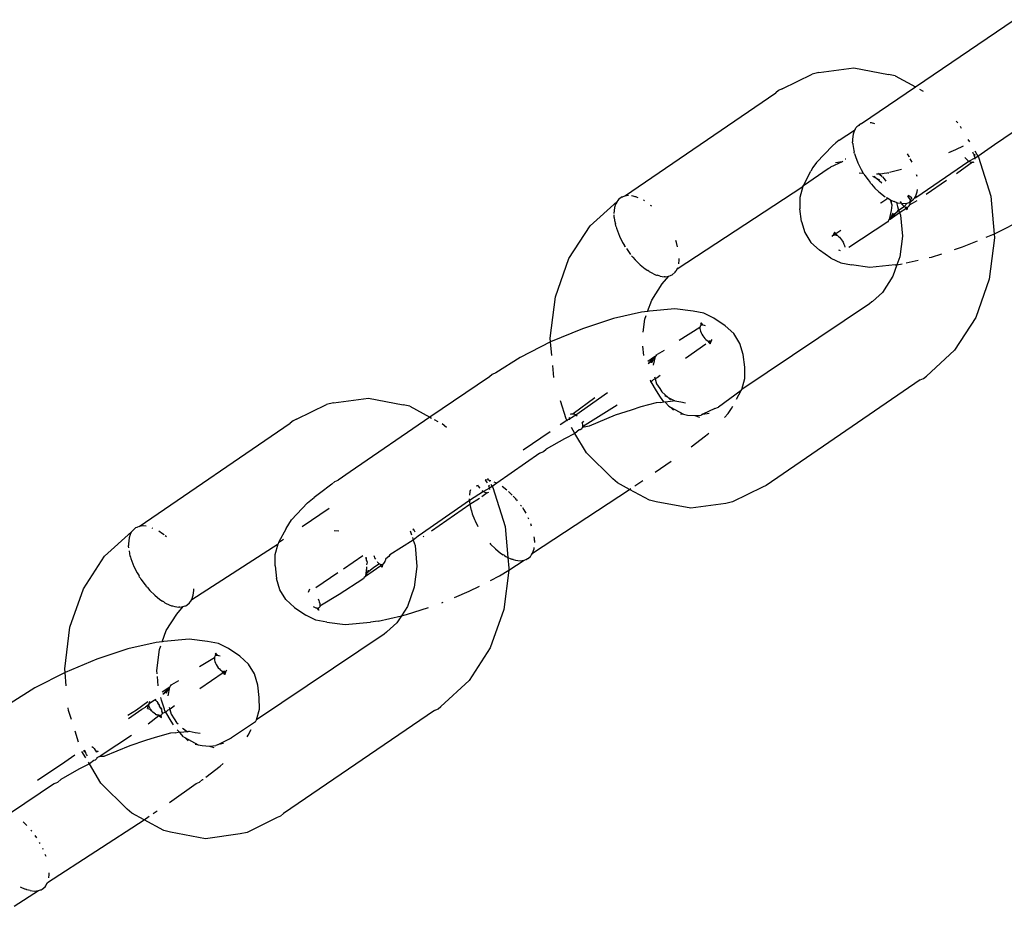
# Model space of a CAD drawing. Extents: x -4.11 to 4.18, y -2.44 to 2.37.
# Drawn here: x 1.55 to 1.61, y -0.74 to -0.69 of the extents above; entities that cross this region are included whole.
import ezdxf

# ---------------------------------------------------------------- set-up
doc = ezdxf.new("R2010")
doc.units = 0
doc.layers.get('0').update_dxf_attribs({"linetype": 'CONTINUOUS'})

msp = doc.modelspace()

# ---------------------------------------------------------------- linework, layer by layer
for p, q in [((1.60196, -0.693152), (1.607286, -0.689528)), ((1.59674, -0.692382), (1.598628, -0.692123)), ((1.598628, -0.692123), (1.600506, -0.692478)), ((1.594752, -0.693263), (1.596375, -0.692465)), ((1.59674, -0.692382), (1.596375, -0.692465)), ((1.600867, -0.692559), (1.600506, -0.692478)), ((1.600867, -0.692559), (1.60196, -0.693152)), ((1.599042, -0.695138), (1.60196, -0.693152)), ((1.586251, -0.699048), (1.594408, -0.693475)), ((1.594563, -0.693343), (1.594408, -0.693475)), ((1.594752, -0.693263), (1.594563, -0.693343)), ((1.602182, -0.693272), (1.602377, -0.693378)), ((1.598785, -0.695313), (1.598742, -0.695368)), ((1.598891, -0.695241), (1.598785, -0.695313)), ((1.59894, -0.695181), (1.598891, -0.695241)), ((1.599042, -0.695138), (1.59894, -0.695181)), ((1.59894, -0.695181), (1.598999, -0.695149)), ((1.598999, -0.695149), (1.599042, -0.695138)), ((1.599589, -0.695101), (1.599508, -0.695092)), ((1.599765, -0.695156), (1.599589, -0.695101)), ((1.604154, -0.695007), (1.604247, -0.6951)), ((1.604363, -0.695279), (1.604427, -0.695388)), ((1.606217, -0.69627), (1.607684, -0.695272)), ((1.597832, -0.69604), (1.598668, -0.695492)), ((1.598592, -0.695716), (1.598558, -0.695977)), ((1.598668, -0.695492), (1.598592, -0.695716)), ((1.598727, -0.695402), (1.598668, -0.695492)), ((1.598727, -0.695402), (1.598742, -0.695368)), ((1.596608, -0.697236), (1.597476, -0.696335)), ((1.597658, -0.696184), (1.597476, -0.696335)), ((1.597832, -0.69604), (1.597658, -0.696184)), ((1.598558, -0.695977), (1.598563, -0.696124)), ((1.59856, -0.696169), (1.598563, -0.696124)), ((1.598566, -0.696205), (1.59856, -0.696169)), ((1.598566, -0.696205), (1.598568, -0.69627)), ((1.598568, -0.69627), (1.598621, -0.696588)), ((1.604526, -0.69635), (1.604113, -0.69656)), ((1.604786, -0.695991), (1.604868, -0.696129)), ((1.605318, -0.696887), (1.606217, -0.69627)), ((1.598621, -0.696588), (1.598642, -0.696662)), ((1.598648, -0.696697), (1.598642, -0.696662)), ((1.598668, -0.696754), (1.598648, -0.696697)), ((1.598668, -0.696754), (1.598716, -0.696922)), ((1.598716, -0.696922), (1.59885, -0.697264)), ((1.601622, -0.696922), (1.601524, -0.696761)), ((1.601636, -0.69695), (1.601622, -0.696922)), ((1.604113, -0.69656), (1.603741, -0.696714)), ((1.605063, -0.696709), (1.605046, -0.69668)), ((1.605092, -0.696763), (1.605063, -0.696709)), ((1.605107, -0.696795), (1.605092, -0.696763)), ((1.605118, -0.696819), (1.605107, -0.696795)), ((1.605107, -0.696795), (1.605174, -0.696823)), ((1.605131, -0.696851), (1.605118, -0.696819)), ((1.605174, -0.696823), (1.605131, -0.696851)), ((1.60515, -0.696904), (1.605131, -0.696851)), ((1.605171, -0.696984), (1.60515, -0.696904)), ((1.605153, -0.696608), (1.605318, -0.696887)), ((1.605171, -0.696984), (1.605318, -0.696887)), ((1.605318, -0.696887), (1.605352, -0.696944)), ((1.596608, -0.697236), (1.596417, -0.697509)), ((1.597997, -0.697195), (1.597368, -0.697481)), ((1.597997, -0.697195), (1.59764, -0.697258)), ((1.597997, -0.697195), (1.598041, -0.697161)), ((1.598165, -0.697037), (1.598196, -0.697043)), ((1.59885, -0.697264), (1.599021, -0.697607)), ((1.601776, -0.697228), (1.601678, -0.697034)), ((1.601971, -0.699124), (1.604845, -0.697165)), ((1.605039, -0.697227), (1.604168, -0.697853)), ((1.604621, -0.696966), (1.604669, -0.697022)), ((1.604669, -0.697022), (1.604721, -0.697074)), ((1.604721, -0.697074), (1.604782, -0.697124)), ((1.604782, -0.697124), (1.604845, -0.697165)), ((1.604845, -0.697165), (1.605171, -0.696984)), ((1.604845, -0.697165), (1.604911, -0.697198)), ((1.604911, -0.697198), (1.604975, -0.697219)), ((1.604975, -0.697219), (1.605039, -0.697227)), ((1.605039, -0.697227), (1.605087, -0.697221)), ((1.605087, -0.697221), (1.60513, -0.697199)), ((1.60518, -0.697055), (1.605171, -0.696984)), ((1.605352, -0.696944), (1.606017, -0.699051)), ((1.595906, -0.698476), (1.597235, -0.697556)), ((1.595906, -0.698476), (1.596315, -0.697709)), ((1.596417, -0.697509), (1.596315, -0.697709)), ((1.597235, -0.697556), (1.597309, -0.697521)), ((1.597309, -0.697521), (1.597368, -0.697481)), ((1.599153, -0.697831), (1.59891, -0.697812)), ((1.599021, -0.697607), (1.599122, -0.697774)), ((1.599153, -0.697831), (1.599122, -0.697774)), ((1.599174, -0.69786), (1.599153, -0.697831)), ((1.599174, -0.69786), (1.599223, -0.697941)), ((1.599223, -0.697941), (1.599393, -0.698181)), ((1.599853, -0.698098), (1.599662, -0.698002)), ((1.599853, -0.698098), (1.599724, -0.697979)), ((1.600008, -0.697859), (1.599856, -0.697873)), ((1.599956, -0.697807), (1.600008, -0.697859)), ((1.600008, -0.697859), (1.600152, -0.698001)), ((1.60009, -0.697874), (1.600008, -0.697859)), ((1.600263, -0.697835), (1.60009, -0.697874)), ((1.600405, -0.697822), (1.600263, -0.697835)), ((1.600444, -0.697794), (1.600405, -0.697822)), ((1.600509, -0.697812), (1.600483, -0.697816)), ((1.60121, -0.697621), (1.600554, -0.697769)), ((1.602021, -0.697941), (1.602013, -0.69791)), ((1.602013, -0.69791), (1.602027, -0.697974)), ((1.602027, -0.697974), (1.602021, -0.697941)), ((1.589096, -0.702984), (1.595875, -0.698534)), ((1.595875, -0.698534), (1.595713, -0.699123)), ((1.595875, -0.698534), (1.595906, -0.698476)), ((1.599393, -0.698181), (1.59951, -0.698326)), ((1.599535, -0.69836), (1.59951, -0.698326)), ((1.599535, -0.69836), (1.599576, -0.698409)), ((1.599576, -0.698409), (1.599769, -0.69862)), ((1.600141, -0.698362), (1.599853, -0.698098)), ((1.600032, -0.698188), (1.599853, -0.698098)), ((1.600171, -0.69802), (1.600272, -0.69812)), ((1.600272, -0.69812), (1.600348, -0.698248)), ((1.603636, -0.698215), (1.602529, -0.698969)), ((1.586251, -0.699048), (1.586156, -0.699088)), ((1.586469, -0.699021), (1.586251, -0.699048)), ((1.586711, -0.699048), (1.58663, -0.699039)), ((1.586819, -0.699082), (1.586711, -0.699048)), ((1.599769, -0.69862), (1.59997, -0.698813)), ((1.59997, -0.698813), (1.600314, -0.699086)), ((1.601567, -0.699071), (1.601533, -0.69903)), ((1.601753, -0.699152), (1.601561, -0.69901)), ((1.601974, -0.699036), (1.601911, -0.699133)), ((1.601971, -0.699124), (1.601974, -0.699036)), ((1.601974, -0.699036), (1.60205, -0.698813)), ((1.60205, -0.698813), (1.602067, -0.698687)), ((1.606017, -0.699051), (1.606197, -0.701103)), ((1.58439, -0.700655), (1.585844, -0.699344)), ((1.585767, -0.699492), (1.585714, -0.699663)), ((1.585796, -0.699472), (1.585767, -0.699492)), ((1.585844, -0.699344), (1.585796, -0.699472)), ((1.585864, -0.699315), (1.585844, -0.699344)), ((1.585942, -0.699222), (1.585864, -0.699315)), ((1.586062, -0.699128), (1.585942, -0.699222)), ((1.586121, -0.699096), (1.586062, -0.699128)), ((1.586121, -0.699096), (1.586156, -0.699088)), ((1.586883, -0.699096), (1.586819, -0.699082)), ((1.586883, -0.699096), (1.586971, -0.699128)), ((1.587322, -0.699312), (1.587273, -0.699279)), ((1.587721, -0.699603), (1.587656, -0.699551)), ((1.595713, -0.699123), (1.595719, -0.699736)), ((1.600069, -0.699436), (1.600093, -0.699419)), ((1.600093, -0.699419), (1.60046, -0.699171)), ((1.60043, -0.699161), (1.600383, -0.699126)), ((1.60046, -0.699171), (1.60043, -0.699161)), ((1.60046, -0.699171), (1.600602, -0.699255)), ((1.600602, -0.699255), (1.600659, -0.699288)), ((1.600658, -0.699436), (1.600602, -0.699255)), ((1.600658, -0.699436), (1.600659, -0.699288)), ((1.60069, -0.699537), (1.600658, -0.699436)), ((1.600658, -0.699837), (1.60069, -0.699537)), ((1.600659, -0.699288), (1.600806, -0.699343)), ((1.600882, -0.69938), (1.600806, -0.699343)), ((1.600923, -0.699388), (1.600882, -0.69938)), ((1.600923, -0.699388), (1.60099, -0.699413)), ((1.600923, -0.699388), (1.600994, -0.699609)), ((1.60099, -0.699413), (1.601175, -0.699426)), ((1.601123, -0.699342), (1.601175, -0.699426)), ((1.601175, -0.699426), (1.601204, -0.699466)), ((1.601204, -0.699466), (1.601234, -0.699446)), ((1.601204, -0.699466), (1.60123, -0.699501)), ((1.60123, -0.699501), (1.601287, -0.699564)), ((1.601234, -0.699446), (1.601296, -0.699455)), ((1.601287, -0.699564), (1.601346, -0.699612)), ((1.601296, -0.699455), (1.601514, -0.699428)), ((1.601346, -0.699612), (1.601514, -0.699428)), ((1.601514, -0.699428), (1.601608, -0.699388)), ((1.601564, -0.699626), (1.601609, -0.699583)), ((1.601601, -0.699123), (1.601567, -0.699071)), ((1.601609, -0.699583), (1.601586, -0.699611)), ((1.601628, -0.699178), (1.601601, -0.699123)), ((1.601643, -0.69938), (1.601608, -0.699388)), ((1.601608, -0.699388), (1.601673, -0.699391)), ((1.601609, -0.699583), (1.601644, -0.699524)), ((1.601649, -0.699231), (1.601628, -0.699178)), ((1.601671, -0.699361), (1.601643, -0.69938)), ((1.602029, -0.699309), (1.601644, -0.699524)), ((1.601644, -0.699524), (1.601664, -0.699461)), ((1.601673, -0.699258), (1.601649, -0.699231)), ((1.601664, -0.699461), (1.601673, -0.699391)), ((1.601673, -0.699258), (1.601668, -0.699312)), ((1.601668, -0.699312), (1.601703, -0.699347)), ((1.601671, -0.699361), (1.601668, -0.699312)), ((1.601703, -0.699347), (1.601671, -0.699361)), ((1.601673, -0.699391), (1.601671, -0.699361)), ((1.601753, -0.699152), (1.601673, -0.699258)), ((1.601673, -0.699391), (1.601703, -0.699347)), ((1.601703, -0.699347), (1.601857, -0.699216)), ((1.601857, -0.699216), (1.601901, -0.699161)), ((1.601901, -0.699161), (1.601971, -0.699124)), ((1.601911, -0.699133), (1.601901, -0.699161)), ((1.585714, -0.699663), (1.585679, -0.699995)), ((1.585682, -0.700116), (1.585685, -0.700071)), ((1.585697, -0.700205), (1.585682, -0.700116)), ((1.595801, -0.700419), (1.595719, -0.699736)), ((1.600557, -0.700312), (1.600658, -0.699837)), ((1.600584, -0.700293), (1.600962, -0.6999)), ((1.600584, -0.700293), (1.6011, -0.699941)), ((1.600584, -0.700293), (1.600687, -0.70011)), ((1.600687, -0.70011), (1.600962, -0.6999)), ((1.600687, -0.70011), (1.600747, -0.699954)), ((1.600962, -0.6999), (1.601043, -0.699816)), ((1.600994, -0.699609), (1.601043, -0.699816)), ((1.601043, -0.699816), (1.601346, -0.699612)), ((1.601043, -0.699816), (1.6011, -0.699941)), ((1.6011, -0.699941), (1.601428, -0.699718)), ((1.6011, -0.699941), (1.601146, -0.700085)), ((1.601146, -0.700085), (1.601247, -0.70121)), ((1.601346, -0.699612), (1.601415, -0.699646)), ((1.601415, -0.699646), (1.601471, -0.699655)), ((1.601428, -0.699718), (1.601415, -0.699646)), ((1.601428, -0.699718), (1.601471, -0.699655)), ((1.601504, -0.699801), (1.601428, -0.699718)), ((1.601471, -0.699655), (1.601512, -0.69965)), ((1.601504, -0.699801), (1.601538, -0.699637)), ((1.601512, -0.69965), (1.601564, -0.699626)), ((1.601538, -0.699637), (1.601564, -0.699626)), ((1.583247, -0.702421), (1.58439, -0.700655)), ((1.585697, -0.700205), (1.585711, -0.700373)), ((1.585711, -0.700373), (1.585756, -0.700556)), ((1.58577, -0.700645), (1.585756, -0.700556)), ((1.585791, -0.700702), (1.58577, -0.700645)), ((1.595801, -0.700419), (1.595976, -0.701022)), ((1.598351, -0.701813), (1.600455, -0.700427)), ((1.600455, -0.700427), (1.600495, -0.700426)), ((1.600495, -0.700426), (1.60052, -0.700336)), ((1.60052, -0.700336), (1.600557, -0.700312)), ((1.600557, -0.700312), (1.600584, -0.700293)), ((1.607838, -0.700272), (1.606197, -0.701103)), ((1.585791, -0.700702), (1.585811, -0.700784)), ((1.585811, -0.700784), (1.585972, -0.701212)), ((1.595976, -0.701022), (1.596306, -0.701553)), ((1.597467, -0.701229), (1.597503, -0.701183)), ((1.597578, -0.700995), (1.597503, -0.701183)), ((1.597503, -0.701183), (1.597548, -0.701153)), ((1.597578, -0.700995), (1.597548, -0.701153)), ((1.597548, -0.701153), (1.597581, -0.701143)), ((1.597658, -0.701077), (1.597578, -0.700995)), ((1.597578, -0.700995), (1.597602, -0.701141)), ((1.597578, -0.700995), (1.597619, -0.701141)), ((1.597578, -0.700995), (1.597744, -0.701182)), ((1.597581, -0.701143), (1.597641, -0.701143)), ((1.597641, -0.701143), (1.597658, -0.701077)), ((1.597641, -0.701143), (1.597679, -0.701153)), ((1.597658, -0.701077), (1.597928, -0.700893)), ((1.597679, -0.701153), (1.597744, -0.701182)), ((1.597744, -0.701182), (1.597809, -0.701228)), ((1.606197, -0.701103), (1.605752, -0.701288)), ((1.606197, -0.701103), (1.606219, -0.701299)), ((1.585972, -0.701212), (1.586143, -0.701554)), ((1.586143, -0.701554), (1.586244, -0.701722)), ((1.586275, -0.701778), (1.586244, -0.701722)), ((1.589049, -0.701554), (1.58901, -0.701455)), ((1.589116, -0.701793), (1.589049, -0.701554)), ((1.596306, -0.701553), (1.596768, -0.701977)), ((1.597809, -0.701228), (1.597862, -0.701277)), ((1.597862, -0.701277), (1.597913, -0.701334)), ((1.597913, -0.701334), (1.597966, -0.701404)), ((1.597966, -0.701404), (1.598013, -0.701479)), ((1.598013, -0.701479), (1.598046, -0.701537)), ((1.598046, -0.701537), (1.598074, -0.701597)), ((1.598074, -0.701597), (1.598093, -0.701643)), ((1.598093, -0.701643), (1.598121, -0.701726)), ((1.598121, -0.701726), (1.598137, -0.701803)), ((1.601247, -0.70121), (1.601109, -0.702329)), ((1.605282, -0.701483), (1.60448, -0.701816)), ((1.606219, -0.701299), (1.605943, -0.703535)), ((1.5863, -0.701814), (1.586275, -0.701778)), ((1.586346, -0.701888), (1.586575, -0.702206)), ((1.597384, -0.702395), (1.596768, -0.701977)), ((1.597875, -0.701988), (1.597819, -0.701962)), ((1.597907, -0.701998), (1.597875, -0.701988)), ((1.603358, -0.702183), (1.602805, -0.702364)), ((1.60448, -0.701816), (1.604039, -0.70196)), ((1.582513, -0.704492), (1.583247, -0.702421)), ((1.586657, -0.702307), (1.586631, -0.702271)), ((1.586701, -0.702352), (1.586657, -0.702307)), ((1.586701, -0.702352), (1.586826, -0.702499)), ((1.586826, -0.702499), (1.587092, -0.70276)), ((1.587092, -0.70276), (1.587367, -0.702984)), ((1.589178, -0.702715), (1.589206, -0.702499)), ((1.589206, -0.702499), (1.589203, -0.702418)), ((1.597384, -0.702395), (1.597918, -0.702663)), ((1.597918, -0.702663), (1.598506, -0.70277)), ((1.599499, -0.702897), (1.598506, -0.70277)), ((1.600867, -0.70277), (1.599499, -0.702897)), ((1.600957, -0.702757), (1.600742, -0.703365)), ((1.600867, -0.70277), (1.600957, -0.702757)), ((1.601109, -0.702329), (1.600957, -0.702757)), ((1.600957, -0.702757), (1.601235, -0.702716)), ((1.602106, -0.702522), (1.601448, -0.702671)), ((1.602805, -0.702364), (1.602697, -0.702388)), ((1.587367, -0.702984), (1.587506, -0.703073)), ((1.587552, -0.703108), (1.587506, -0.703073)), ((1.587582, -0.703123), (1.587552, -0.703108)), ((1.587582, -0.703123), (1.587644, -0.703163)), ((1.587644, -0.703163), (1.587916, -0.703295)), ((1.587916, -0.703295), (1.587968, -0.703311)), ((1.587968, -0.703311), (1.588004, -0.703327)), ((1.588765, -0.703327), (1.588825, -0.703295)), ((1.588825, -0.703295), (1.588979, -0.703163)), ((1.588979, -0.703163), (1.589023, -0.703108)), ((1.589047, -0.703059), (1.589023, -0.703108)), ((1.589047, -0.703059), (1.589096, -0.702984)), ((1.589096, -0.702984), (1.589122, -0.702908)), ((1.587714, -0.704662), (1.588286, -0.703779)), ((1.588176, -0.703375), (1.588004, -0.703327)), ((1.588176, -0.703375), (1.588395, -0.703402)), ((1.588286, -0.703779), (1.588636, -0.703375)), ((1.588441, -0.703402), (1.588395, -0.703402)), ((1.588441, -0.703402), (1.588636, -0.703375)), ((1.588636, -0.703375), (1.588733, -0.703334)), ((1.588733, -0.703334), (1.588765, -0.703327)), ((1.600742, -0.703365), (1.60017, -0.704249)), ((1.605943, -0.703535), (1.605208, -0.705607)), ((1.60017, -0.704249), (1.599631, -0.704733)), ((1.582237, -0.706728), (1.582513, -0.704492)), ((1.587495, -0.705279), (1.587714, -0.704662)), ((1.599476, -0.704864), (1.59258, -0.709493)), ((1.599603, -0.704752), (1.599476, -0.704864)), ((1.599631, -0.704733), (1.599603, -0.704752)), ((1.587171, -0.705319), (1.585651, -0.705664)), ((1.587495, -0.705279), (1.587171, -0.705319)), ((1.587589, -0.705257), (1.587495, -0.705279)), ((1.588956, -0.70513), (1.587589, -0.705257)), ((1.589949, -0.705257), (1.588956, -0.70513)), ((1.590537, -0.705364), (1.589949, -0.705257)), ((1.591071, -0.705633), (1.590537, -0.705364)), ((1.585651, -0.705664), (1.583975, -0.706211)), ((1.58726, -0.706394), (1.587346, -0.705699)), ((1.587346, -0.705699), (1.587416, -0.705501)), ((1.590373, -0.705898), (1.590364, -0.706039)), ((1.590373, -0.705898), (1.590497, -0.706014)), ((1.590455, -0.706011), (1.590373, -0.705898)), ((1.590373, -0.705898), (1.590471, -0.706011)), ((1.591688, -0.70605), (1.591071, -0.705633)), ((1.605208, -0.705607), (1.604065, -0.707373)), ((1.583975, -0.706211), (1.582258, -0.706925)), ((1.590315, -0.706147), (1.589189, -0.706839)), ((1.590324, -0.7061), (1.590315, -0.706147)), ((1.590315, -0.706147), (1.590316, -0.706202)), ((1.590316, -0.706202), (1.590326, -0.70627)), ((1.59034, -0.706065), (1.590324, -0.7061)), ((1.590326, -0.70627), (1.590347, -0.706343)), ((1.590364, -0.706039), (1.59034, -0.706065)), ((1.590347, -0.706343), (1.590382, -0.706431)), ((1.590412, -0.706016), (1.590364, -0.706039)), ((1.590382, -0.706431), (1.59042, -0.706509)), ((1.59042, -0.706509), (1.59047, -0.706593)), ((1.590497, -0.706014), (1.590471, -0.706011)), ((1.590558, -0.70603), (1.590497, -0.706014)), ((1.590626, -0.70606), (1.590558, -0.70603)), ((1.59215, -0.706474), (1.591688, -0.70605)), ((1.592479, -0.707006), (1.59215, -0.706474)), ((1.582258, -0.706925), (1.580617, -0.707756)), ((1.582258, -0.706925), (1.582237, -0.706728)), ((1.58232, -0.707659), (1.582258, -0.706925)), ((1.59047, -0.706593), (1.590526, -0.706673)), ((1.590526, -0.706673), (1.590585, -0.706741)), ((1.590585, -0.706741), (1.590646, -0.706799)), ((1.590646, -0.706799), (1.590711, -0.706845)), ((1.590711, -0.706845), (1.590775, -0.706875)), ((1.590877, -0.707032), (1.590711, -0.706845)), ((1.590775, -0.706875), (1.590814, -0.706884)), ((1.590797, -0.706951), (1.590775, -0.706875)), ((1.590814, -0.706884), (1.590797, -0.706951)), ((1.590877, -0.707032), (1.590797, -0.706951)), ((1.590873, -0.706884), (1.590814, -0.706884)), ((1.590877, -0.707032), (1.590836, -0.706886)), ((1.590877, -0.707032), (1.590853, -0.706886)), ((1.590873, -0.706884), (1.590906, -0.706875)), ((1.590877, -0.707032), (1.590952, -0.706845)), ((1.590906, -0.706875), (1.590877, -0.707032)), ((1.590906, -0.706875), (1.590952, -0.706845)), ((1.590952, -0.706845), (1.590988, -0.706799)), ((1.592654, -0.707608), (1.592479, -0.707006)), ((1.587283, -0.707649), (1.587238, -0.707151)), ((1.588384, -0.707387), (1.588001, -0.707601)), ((1.590646, -0.707054), (1.589533, -0.707811)), ((1.604065, -0.707373), (1.602548, -0.708767)), ((1.580617, -0.707756), (1.579293, -0.7086)), ((1.587873, -0.707735), (1.587502, -0.707988)), ((1.587529, -0.708097), (1.587873, -0.707735)), ((1.587529, -0.708097), (1.587768, -0.707917)), ((1.587768, -0.707917), (1.587708, -0.708074)), ((1.587873, -0.707735), (1.587768, -0.707917)), ((1.587898, -0.707718), (1.587801, -0.708187)), ((1.587898, -0.707718), (1.587873, -0.707735)), ((1.58795, -0.707682), (1.587898, -0.707718)), ((1.587929, -0.707717), (1.587898, -0.707718)), ((1.58795, -0.707682), (1.587929, -0.707717)), ((1.58796, -0.707601), (1.58795, -0.707682)), ((1.58795, -0.707682), (1.588001, -0.707601)), ((1.592737, -0.708291), (1.592654, -0.707608)), ((1.579293, -0.7086), (1.579104, -0.70868)), ((1.582426, -0.70884), (1.582369, -0.708201)), ((1.592743, -0.708904), (1.592737, -0.708291)), ((1.578949, -0.708812), (1.575727, -0.710978)), ((1.579104, -0.70868), (1.578949, -0.708812)), ((1.587685, -0.70907), (1.587635, -0.709104)), ((1.587685, -0.70907), (1.587642, -0.708996)), ((1.587798, -0.708963), (1.587685, -0.70907)), ((1.587977, -0.70956), (1.587685, -0.70907)), ((1.5879, -0.708923), (1.587798, -0.708963)), ((1.587865, -0.708809), (1.5879, -0.708923)), ((1.588001, -0.708855), (1.5879, -0.708923)), ((1.5879, -0.708923), (1.58798, -0.709179)), ((1.588169, -0.70874), (1.588001, -0.708855)), ((1.59258, -0.709493), (1.592743, -0.708904)), ((1.602205, -0.708979), (1.593892, -0.714684)), ((1.602205, -0.708979), (1.602393, -0.708899)), ((1.602393, -0.708899), (1.602548, -0.708767)), ((1.583614, -0.710865), (1.585333, -0.709646)), ((1.588184, -0.709908), (1.587977, -0.70956)), ((1.58798, -0.709179), (1.588151, -0.709442)), ((1.588151, -0.709442), (1.58827, -0.709624)), ((1.58827, -0.709624), (1.588603, -0.70993)), ((1.592549, -0.709552), (1.591318, -0.710438)), ((1.5923, -0.710019), (1.592549, -0.709552)), ((1.592549, -0.709552), (1.59258, -0.709493)), ((1.570528, -0.710219), (1.570164, -0.710302)), ((1.570528, -0.710219), (1.572416, -0.709961)), ((1.572416, -0.709961), (1.574294, -0.710315)), ((1.583103, -0.711084), (1.582794, -0.710103)), ((1.584639, -0.709935), (1.583472, -0.710807)), ((1.587947, -0.710215), (1.58712, -0.710435)), ((1.588192, -0.710192), (1.587947, -0.710215)), ((1.588365, -0.710153), (1.588184, -0.709908)), ((1.588192, -0.710192), (1.588365, -0.710153)), ((1.588447, -0.710169), (1.588365, -0.710153)), ((1.588603, -0.70993), (1.588424, -0.70984)), ((1.588873, -0.710129), (1.588447, -0.710169)), ((1.588648, -0.710401), (1.588447, -0.710169)), ((1.588603, -0.70993), (1.588732, -0.710048)), ((1.588603, -0.70993), (1.588958, -0.710108)), ((1.588958, -0.710108), (1.588873, -0.710129)), ((1.588958, -0.710108), (1.589281, -0.710167)), ((1.589281, -0.710167), (1.589546, -0.710215)), ((1.56854, -0.711101), (1.570164, -0.710302)), ((1.574656, -0.710397), (1.574294, -0.710315)), ((1.574656, -0.710397), (1.575727, -0.710978)), ((1.583981, -0.711481), (1.585845, -0.710322)), ((1.586601, -0.710605), (1.585748, -0.710884)), ((1.58712, -0.710435), (1.586601, -0.710605)), ((1.588648, -0.710401), (1.588724, -0.710443)), ((1.588724, -0.710443), (1.588898, -0.710615)), ((1.588724, -0.710443), (1.589438, -0.71083)), ((1.59113, -0.710518), (1.590478, -0.710829)), ((1.59113, -0.710518), (1.591318, -0.710438)), ((1.591848, -0.710792), (1.59202, -0.710514)), ((1.59202, -0.710514), (1.59209, -0.710401)), ((1.568351, -0.711181), (1.568197, -0.711312)), ((1.56854, -0.711101), (1.568351, -0.711181)), ((1.575727, -0.710978), (1.571433, -0.713941)), ((1.575727, -0.710978), (1.57583, -0.711034)), ((1.575971, -0.71111), (1.576166, -0.711216)), ((1.582777, -0.711386), (1.583137, -0.711141)), ((1.583137, -0.711141), (1.583103, -0.711084)), ((1.583137, -0.711141), (1.583288, -0.711062)), ((1.583166, -0.711189), (1.583137, -0.711141)), ((1.583288, -0.711062), (1.583278, -0.711005)), ((1.58328, -0.711131), (1.583288, -0.711062)), ((1.583288, -0.711062), (1.583614, -0.710865)), ((1.583305, -0.711118), (1.583288, -0.711062)), ((1.583324, -0.71083), (1.583362, -0.710809)), ((1.583362, -0.710809), (1.583413, -0.7108)), ((1.583413, -0.7108), (1.583472, -0.710807)), ((1.583472, -0.710807), (1.583541, -0.710828)), ((1.583541, -0.710828), (1.583614, -0.710865)), ((1.583614, -0.710865), (1.583685, -0.710913)), ((1.583949, -0.711265), (1.583966, -0.711319)), ((1.583966, -0.711319), (1.584042, -0.711206)), ((1.585748, -0.710884), (1.584342, -0.711468)), ((1.589272, -0.71081), (1.589438, -0.71083)), ((1.589438, -0.71083), (1.58965, -0.710877)), ((1.58965, -0.710877), (1.590046, -0.710905)), ((1.590046, -0.710905), (1.590386, -0.710873)), ((1.590046, -0.710905), (1.59029, -0.710991)), ((1.590478, -0.710829), (1.590386, -0.710873)), ((1.590478, -0.710829), (1.590815, -0.71077)), ((1.591643, -0.711004), (1.591848, -0.710792)), ((1.560039, -0.716886), (1.568197, -0.711312)), ((1.576629, -0.711545), (1.576404, -0.711353)), ((1.580767, -0.712754), (1.582238, -0.711757)), ((1.583565, -0.711861), (1.583376, -0.711543)), ((1.583806, -0.711677), (1.583565, -0.711861)), ((1.583844, -0.711672), (1.583806, -0.711677)), ((1.583879, -0.71166), (1.583844, -0.711672)), ((1.583919, -0.71163), (1.583879, -0.71166)), ((1.58395, -0.711588), (1.583919, -0.71163)), ((1.58397, -0.711539), (1.58395, -0.711588)), ((1.583966, -0.711319), (1.583981, -0.711403)), ((1.584342, -0.711468), (1.58397, -0.711539)), ((1.583981, -0.711481), (1.58397, -0.711539)), ((1.583981, -0.711403), (1.583981, -0.711481)), ((1.582998, -0.712148), (1.582022, -0.712715)), ((1.583565, -0.711861), (1.582998, -0.712148)), ((1.584187, -0.712906), (1.583565, -0.711861)), ((1.589845, -0.712591), (1.590623, -0.711987)), ((1.590623, -0.711987), (1.590797, -0.711843)), ((1.581678, -0.712926), (1.581867, -0.712846)), ((1.581867, -0.712846), (1.582022, -0.712715)), ((1.581678, -0.712926), (1.579348, -0.714555)), ((1.585615, -0.71432), (1.584187, -0.712906)), ((1.587895, -0.713949), (1.588769, -0.713354)), ((1.571433, -0.713941), (1.570792, -0.714385)), ((1.570448, -0.714597), (1.570603, -0.714465)), ((1.570603, -0.714465), (1.570792, -0.714385)), ((1.57891, -0.714393), (1.578723, -0.714367)), ((1.5788, -0.714462), (1.578742, -0.714384)), ((1.578847, -0.71454), (1.5788, -0.714462)), ((1.578845, -0.714284), (1.57891, -0.714393)), ((1.578964, -0.7144), (1.57891, -0.714393)), ((1.578964, -0.7144), (1.578954, -0.714467)), ((1.579021, -0.714421), (1.578964, -0.7144)), ((1.585865, -0.714534), (1.585615, -0.71432)), ((1.586797, -0.714696), (1.587231, -0.714401)), ((1.570448, -0.714597), (1.569771, -0.71511)), ((1.577904, -0.715), (1.577878, -0.715199)), ((1.578633, -0.715002), (1.577878, -0.715489)), ((1.577937, -0.714902), (1.577904, -0.715)), ((1.578243, -0.714694), (1.578326, -0.714673)), ((1.578313, -0.714646), (1.578326, -0.714673)), ((1.578326, -0.714673), (1.578347, -0.714713)), ((1.578347, -0.714713), (1.578409, -0.714804)), ((1.578409, -0.714804), (1.578427, -0.714825)), ((1.578543, -0.714939), (1.578571, -0.714961)), ((1.578571, -0.714961), (1.578633, -0.715002)), ((1.578959, -0.714821), (1.578633, -0.715002)), ((1.578633, -0.715002), (1.5787, -0.715035)), ((1.578963, -0.714661), (1.57892, -0.714689)), ((1.578938, -0.714742), (1.57892, -0.714689)), ((1.578959, -0.714821), (1.578938, -0.714742)), ((1.579107, -0.714724), (1.578959, -0.714821)), ((1.578968, -0.714893), (1.578959, -0.714821)), ((1.579035, -0.714604), (1.579107, -0.714724)), ((1.579348, -0.714555), (1.579107, -0.714724)), ((1.579107, -0.714724), (1.579141, -0.714781)), ((1.579141, -0.714781), (1.579806, -0.716889)), ((1.579296, -0.714525), (1.579202, -0.71449)), ((1.579348, -0.714555), (1.579296, -0.714525)), ((1.579899, -0.714932), (1.57964, -0.714727)), ((1.580185, -0.715192), (1.579984, -0.715)), ((1.581286, -0.71832), (1.586517, -0.714887)), ((1.586517, -0.714887), (1.585865, -0.714534)), ((1.586517, -0.714887), (1.58658, -0.714844)), ((1.587588, -0.715468), (1.586517, -0.714887)), ((1.593704, -0.714764), (1.59208, -0.715563)), ((1.593892, -0.714684), (1.593704, -0.714764)), ((1.569139, -0.715618), (1.569495, -0.715324)), ((1.569771, -0.71511), (1.569495, -0.715324)), ((1.577878, -0.715489), (1.5751, -0.717403)), ((1.577872, -0.715453), (1.577875, -0.715393)), ((1.577878, -0.715489), (1.577872, -0.715453)), ((1.577878, -0.715489), (1.57788, -0.715554)), ((1.578426, -0.715372), (1.577903, -0.715694)), ((1.578828, -0.715065), (1.57855, -0.715287)), ((1.5787, -0.715035), (1.578763, -0.715056)), ((1.578763, -0.715056), (1.578828, -0.715065)), ((1.578828, -0.715065), (1.578876, -0.715058)), ((1.578876, -0.715058), (1.578918, -0.715037)), ((1.580378, -0.715404), (1.580239, -0.715251)), ((1.58042, -0.715453), (1.580378, -0.715404)), ((1.58042, -0.715453), (1.580458, -0.715503)), ((1.58795, -0.71555), (1.587588, -0.715468)), ((1.569139, -0.715618), (1.568271, -0.71652)), ((1.568839, -0.716896), (1.570294, -0.715906)), ((1.577903, -0.715694), (1.575818, -0.717147)), ((1.57788, -0.715554), (1.577903, -0.715694)), ((1.577903, -0.715694), (1.577933, -0.715871)), ((1.577933, -0.715871), (1.577954, -0.715946)), ((1.577954, -0.715946), (1.57796, -0.715981)), ((1.57796, -0.715981), (1.57798, -0.716038)), ((1.57798, -0.716038), (1.578028, -0.716206)), ((1.580678, -0.715797), (1.580636, -0.715737)), ((1.580731, -0.715871), (1.580802, -0.715981)), ((1.580802, -0.715981), (1.580911, -0.716169)), ((1.589828, -0.715904), (1.58795, -0.71555)), ((1.591716, -0.715646), (1.589828, -0.715904)), ((1.59208, -0.715563), (1.591716, -0.715646)), ((1.567978, -0.716992), (1.568271, -0.71652)), ((1.578028, -0.716206), (1.578147, -0.716514)), ((1.578147, -0.716514), (1.578162, -0.716548)), ((1.578162, -0.716548), (1.578178, -0.716583)), ((1.578178, -0.716583), (1.578333, -0.716891)), ((1.581074, -0.716489), (1.581044, -0.716428)), ((1.559731, -0.71706), (1.559652, -0.717152)), ((1.55985, -0.716966), (1.559731, -0.71706)), ((1.55991, -0.716934), (1.55985, -0.716966)), ((1.559945, -0.716926), (1.55991, -0.716934)), ((1.560039, -0.716886), (1.559945, -0.716926)), ((1.560257, -0.716859), (1.560039, -0.716886)), ((1.560419, -0.716877), (1.560257, -0.716859)), ((1.560731, -0.716962), (1.56077, -0.716981)), ((1.567978, -0.716992), (1.567569, -0.71776)), ((1.570573, -0.717096), (1.570828, -0.717129)), ((1.574681, -0.717118), (1.574748, -0.71733)), ((1.57481, -0.71703), (1.574881, -0.717089)), ((1.574881, -0.717089), (1.574849, -0.717022)), ((1.574936, -0.717188), (1.574881, -0.717089)), ((1.579806, -0.716889), (1.579955, -0.718559)), ((1.581228, -0.716864), (1.581184, -0.716753)), ((1.558179, -0.718492), (1.559632, -0.717182)), ((1.559503, -0.7175), (1.559467, -0.717832)), ((1.559556, -0.717329), (1.559503, -0.7175)), ((1.559632, -0.717182), (1.559556, -0.717329)), ((1.559652, -0.717152), (1.559632, -0.717182)), ((1.561308, -0.717277), (1.561111, -0.717149)), ((1.561388, -0.717342), (1.561308, -0.717277)), ((1.561509, -0.717441), (1.561445, -0.717388)), ((1.567569, -0.71776), (1.567838, -0.717577)), ((1.574841, -0.717627), (1.573574, -0.718417)), ((1.574797, -0.717487), (1.574841, -0.717627)), ((1.5751, -0.717403), (1.574841, -0.717627)), ((1.574841, -0.717627), (1.574935, -0.717923)), ((1.575392, -0.717403), (1.575374, -0.717448)), ((1.5754, -0.717431), (1.575374, -0.717448)), ((1.581386, -0.717543), (1.581371, -0.717453)), ((1.581388, -0.717589), (1.581386, -0.717543)), ((1.581394, -0.717643), (1.581388, -0.717589)), ((1.581394, -0.717643), (1.581393, -0.717755)), ((1.559467, -0.717832), (1.559474, -0.717908)), ((1.559471, -0.717954), (1.559474, -0.717908)), ((1.559485, -0.718042), (1.559471, -0.717954)), ((1.559559, -0.718482), (1.559512, -0.718203)), ((1.562885, -0.720821), (1.567538, -0.717818)), ((1.567376, -0.718407), (1.567538, -0.717818)), ((1.567569, -0.71776), (1.567538, -0.717818)), ((1.574935, -0.717923), (1.575036, -0.719048)), ((1.578971, -0.717783), (1.579016, -0.717836)), ((1.579016, -0.717836), (1.579282, -0.718097)), ((1.579282, -0.718097), (1.579557, -0.71832)), ((1.581286, -0.71832), (1.581362, -0.718097)), ((1.581362, -0.718097), (1.581371, -0.718027)), ((1.557036, -0.720258), (1.558179, -0.718492)), ((1.559559, -0.718482), (1.559579, -0.718539)), ((1.559579, -0.718539), (1.559599, -0.718622)), ((1.559599, -0.718622), (1.559761, -0.719049)), ((1.567382, -0.71902), (1.567376, -0.718407)), ((1.571066, -0.719171), (1.572117, -0.718456)), ((1.572265, -0.718539), (1.572321, -0.718722)), ((1.572321, -0.718722), (1.572322, -0.718566)), ((1.572321, -0.718722), (1.572353, -0.718821)), ((1.572704, -0.718463), (1.572729, -0.718517)), ((1.572729, -0.718517), (1.572757, -0.718573)), ((1.572757, -0.718573), (1.572803, -0.718653)), ((1.573321, -0.718771), (1.573334, -0.718702)), ((1.573366, -0.718631), (1.573334, -0.718655)), ((1.573334, -0.718655), (1.573334, -0.718702)), ((1.57352, -0.7185), (1.573366, -0.718631)), ((1.573574, -0.718417), (1.57352, -0.7185)), ((1.579557, -0.71832), (1.579696, -0.71841)), ((1.579742, -0.718445), (1.579696, -0.71841)), ((1.579772, -0.71846), (1.579742, -0.718445)), ((1.579772, -0.71846), (1.579834, -0.7185)), ((1.579834, -0.7185), (1.579955, -0.718559)), ((1.579955, -0.718559), (1.580105, -0.718631)), ((1.579955, -0.718559), (1.580007, -0.719137)), ((1.579993, -0.719254), (1.580826, -0.718712)), ((1.580105, -0.718631), (1.580163, -0.718649)), ((1.580194, -0.718664), (1.580163, -0.718649)), ((1.580235, -0.718671), (1.580194, -0.718664)), ((1.580235, -0.718671), (1.580366, -0.718712)), ((1.580366, -0.718712), (1.580608, -0.718739)), ((1.580608, -0.718739), (1.580826, -0.718712)), ((1.580826, -0.718712), (1.58092, -0.718671)), ((1.58092, -0.718671), (1.580955, -0.718664)), ((1.581015, -0.718631), (1.580955, -0.718664)), ((1.581015, -0.718631), (1.581169, -0.7185)), ((1.581169, -0.7185), (1.581213, -0.718445)), ((1.581228, -0.71841), (1.581213, -0.718445)), ((1.581228, -0.71841), (1.581286, -0.71832)), ((1.559761, -0.719049), (1.559931, -0.719392)), ((1.567382, -0.71902), (1.567465, -0.719703)), ((1.572255, -0.719569), (1.573091, -0.719)), ((1.572321, -0.719121), (1.572255, -0.719569)), ((1.572353, -0.718821), (1.572319, -0.718962)), ((1.572321, -0.719069), (1.572321, -0.719121)), ((1.572613, -0.719197), (1.572351, -0.719394)), ((1.57241, -0.719238), (1.572351, -0.719394)), ((1.572706, -0.7191), (1.572613, -0.719197)), ((1.573013, -0.718898), (1.572706, -0.7191)), ((1.572887, -0.718776), (1.572913, -0.718808)), ((1.572913, -0.718808), (1.57297, -0.718866)), ((1.57297, -0.718866), (1.573013, -0.718898)), ((1.573013, -0.718898), (1.573056, -0.718922)), ((1.573056, -0.718922), (1.573107, -0.718937)), ((1.573091, -0.719), (1.573107, -0.718937)), ((1.573167, -0.719085), (1.573091, -0.719)), ((1.573107, -0.718937), (1.573148, -0.718939)), ((1.573148, -0.718939), (1.573192, -0.718929)), ((1.573167, -0.719085), (1.573223, -0.718913)), ((1.573192, -0.718929), (1.573223, -0.718913)), ((1.573223, -0.718913), (1.573252, -0.71889)), ((1.573252, -0.71889), (1.573292, -0.718838)), ((1.573292, -0.718838), (1.573321, -0.718771)), ((1.575036, -0.719048), (1.574898, -0.720167)), ((1.579502, -0.719556), (1.579993, -0.719254)), ((1.579993, -0.719254), (1.579731, -0.721373)), ((1.580007, -0.719137), (1.579993, -0.719254)), ((1.559931, -0.719392), (1.560033, -0.719559)), ((1.560063, -0.719616), (1.560033, -0.719559)), ((1.560089, -0.719652), (1.560063, -0.719616)), ((1.560089, -0.719652), (1.560134, -0.719726)), ((1.560134, -0.719726), (1.560364, -0.720044)), ((1.56764, -0.720306), (1.567465, -0.719703)), ((1.569589, -0.720176), (1.570762, -0.719378)), ((1.570839, -0.720533), (1.572118, -0.719711)), ((1.572159, -0.71971), (1.572118, -0.719711)), ((1.572184, -0.719617), (1.572159, -0.71971)), ((1.572184, -0.719617), (1.572255, -0.719569)), ((1.572351, -0.719394), (1.572255, -0.719569)), ((1.579011, -0.719804), (1.579502, -0.719556)), ((1.556301, -0.72233), (1.557036, -0.720258)), ((1.560364, -0.720044), (1.56042, -0.720109)), ((1.560445, -0.720144), (1.56042, -0.720109)), ((1.560489, -0.72019), (1.560445, -0.720144)), ((1.560489, -0.72019), (1.560615, -0.720337)), ((1.562995, -0.720337), (1.562992, -0.720256)), ((1.567969, -0.720837), (1.56764, -0.720306)), ((1.569241, -0.720279), (1.569167, -0.720445)), ((1.574898, -0.720167), (1.57453, -0.721203)), ((1.57786, -0.720387), (1.578417, -0.720105)), ((1.560615, -0.720337), (1.560881, -0.720598)), ((1.560881, -0.720598), (1.561156, -0.720821)), ((1.561156, -0.720821), (1.561294, -0.720911)), ((1.562826, -0.720911), (1.562885, -0.720821)), ((1.562885, -0.720821), (1.562961, -0.720598)), ((1.562961, -0.720598), (1.562995, -0.720337)), ((1.568431, -0.721261), (1.567969, -0.720837)), ((1.569698, -0.720802), (1.569735, -0.720875)), ((1.569803, -0.721174), (1.570839, -0.720533)), ((1.57706, -0.720719), (1.57786, -0.720387)), ((1.56134, -0.720946), (1.561294, -0.720911)), ((1.561371, -0.720961), (1.56134, -0.720946)), ((1.561371, -0.720961), (1.561432, -0.721001)), ((1.561432, -0.721001), (1.561704, -0.721132)), ((1.561704, -0.721132), (1.561756, -0.721148)), ((1.561756, -0.721148), (1.561792, -0.721165)), ((1.561792, -0.721165), (1.561838, -0.721173)), ((1.561838, -0.721173), (1.561964, -0.721213)), ((1.561964, -0.721213), (1.562183, -0.721239)), ((1.562074, -0.721616), (1.562424, -0.721213)), ((1.562229, -0.721239), (1.562183, -0.721239)), ((1.562229, -0.721239), (1.562424, -0.721213)), ((1.562424, -0.721213), (1.562521, -0.721171)), ((1.562521, -0.721171), (1.562554, -0.721165)), ((1.562554, -0.721165), (1.562613, -0.721132)), ((1.562613, -0.721132), (1.562768, -0.721001)), ((1.562768, -0.721001), (1.562811, -0.720946)), ((1.562811, -0.720946), (1.562826, -0.720911)), ((1.568431, -0.721261), (1.569047, -0.721679)), ((1.569522, -0.721266), (1.569448, -0.721226)), ((1.569592, -0.721291), (1.569522, -0.721266)), ((1.569633, -0.721299), (1.569592, -0.721291)), ((1.569633, -0.721299), (1.569692, -0.721299)), ((1.569746, -0.721413), (1.569656, -0.721301)), ((1.569746, -0.721413), (1.569672, -0.721301)), ((1.569723, -0.721291), (1.569692, -0.721299)), ((1.569692, -0.721299), (1.569746, -0.721413)), ((1.569763, -0.721265), (1.569723, -0.721291)), ((1.569746, -0.721413), (1.569723, -0.721291)), ((1.569735, -0.720875), (1.569768, -0.720957)), ((1.56979, -0.721225), (1.569763, -0.721265)), ((1.569768, -0.720957), (1.569791, -0.721038)), ((1.569803, -0.721174), (1.56979, -0.721225)), ((1.569791, -0.721038), (1.569803, -0.721112)), ((1.569803, -0.721112), (1.569803, -0.721174)), ((1.57453, -0.721203), (1.574203, -0.721708)), ((1.574468, -0.721648), (1.575672, -0.721255)), ((1.576377, -0.721003), (1.576462, -0.720968)), ((1.579731, -0.721373), (1.578997, -0.723445)), ((1.561502, -0.7225), (1.562074, -0.721616)), ((1.569581, -0.721947), (1.569047, -0.721679)), ((1.572948, -0.721992), (1.574203, -0.721708)), ((1.574203, -0.721708), (1.573958, -0.722086)), ((1.574203, -0.721708), (1.574468, -0.721648)), ((1.556025, -0.724566), (1.556301, -0.72233)), ((1.570169, -0.722054), (1.569581, -0.721947)), ((1.570169, -0.722054), (1.571163, -0.722181)), ((1.571163, -0.722181), (1.57253, -0.722054)), ((1.572948, -0.721992), (1.57253, -0.722054)), ((1.573958, -0.722086), (1.573419, -0.72257)), ((1.561284, -0.723116), (1.561502, -0.7225)), ((1.562745, -0.722968), (1.561377, -0.723095)), ((1.563738, -0.723095), (1.562745, -0.722968)), ((1.573264, -0.722702), (1.566369, -0.727331)), ((1.573391, -0.722589), (1.573264, -0.722702)), ((1.573419, -0.72257), (1.573391, -0.722589)), ((1.559439, -0.723501), (1.557764, -0.724049)), ((1.560959, -0.723157), (1.559439, -0.723501)), ((1.561284, -0.723116), (1.560959, -0.723157)), ((1.561135, -0.723536), (1.561205, -0.723338)), ((1.561377, -0.723095), (1.561284, -0.723116)), ((1.564326, -0.723202), (1.563738, -0.723095)), ((1.56486, -0.723471), (1.564326, -0.723202)), ((1.565476, -0.723888), (1.56486, -0.723471)), ((1.578997, -0.723445), (1.577854, -0.725211)), ((1.557764, -0.724049), (1.556047, -0.724762)), ((1.560997, -0.724655), (1.561135, -0.723536)), ((1.564104, -0.723985), (1.5633, -0.724457)), ((1.564112, -0.723937), (1.564104, -0.723985)), ((1.564104, -0.723985), (1.564104, -0.72404)), ((1.564104, -0.72404), (1.564115, -0.724107)), ((1.564128, -0.723903), (1.564112, -0.723937)), ((1.564152, -0.723877), (1.564128, -0.723903)), ((1.564161, -0.723736), (1.564152, -0.723877)), ((1.5642, -0.723853), (1.564152, -0.723877)), ((1.564161, -0.723736), (1.564286, -0.723852)), ((1.564243, -0.723848), (1.564161, -0.723736)), ((1.564161, -0.723736), (1.564259, -0.723849)), ((1.564286, -0.723852), (1.564259, -0.723849)), ((1.564346, -0.723868), (1.564286, -0.723852)), ((1.564414, -0.723898), (1.564346, -0.723868)), ((1.565938, -0.724312), (1.565476, -0.723888)), ((1.556047, -0.724762), (1.556025, -0.724566)), ((1.564115, -0.724107), (1.564136, -0.724181)), ((1.564136, -0.724181), (1.56417, -0.724269)), ((1.56417, -0.724269), (1.564208, -0.724347)), ((1.564208, -0.724347), (1.564258, -0.724431)), ((1.564258, -0.724431), (1.564314, -0.72451)), ((1.564314, -0.72451), (1.564373, -0.724579)), ((1.564373, -0.724579), (1.564435, -0.724637)), ((1.566268, -0.724843), (1.565938, -0.724312)), ((1.556047, -0.724762), (1.554406, -0.725593)), ((1.556108, -0.725496), (1.556047, -0.724762)), ((1.561013, -0.724834), (1.560997, -0.724655)), ((1.561071, -0.725487), (1.561027, -0.724989)), ((1.564585, -0.724789), (1.563322, -0.725649)), ((1.564435, -0.724637), (1.564499, -0.724683)), ((1.564499, -0.724683), (1.564563, -0.724712)), ((1.564666, -0.72487), (1.564499, -0.724683)), ((1.564563, -0.724712), (1.564602, -0.724722)), ((1.564585, -0.724789), (1.564563, -0.724712)), ((1.564602, -0.724722), (1.564585, -0.724789)), ((1.564666, -0.72487), (1.564585, -0.724789)), ((1.564662, -0.724722), (1.564602, -0.724722)), ((1.564666, -0.72487), (1.564625, -0.724724)), ((1.564666, -0.72487), (1.564641, -0.724724)), ((1.564662, -0.724722), (1.564695, -0.724713)), ((1.564666, -0.72487), (1.564741, -0.724683)), ((1.564695, -0.724713), (1.564666, -0.72487)), ((1.564695, -0.724713), (1.564741, -0.724683)), ((1.564741, -0.724683), (1.564777, -0.724637)), ((1.566442, -0.725446), (1.566268, -0.724843)), ((1.554406, -0.725593), (1.553081, -0.726437)), ((1.561662, -0.725572), (1.56129, -0.725825)), ((1.561317, -0.725935), (1.561662, -0.725572)), ((1.561662, -0.725572), (1.561556, -0.725755)), ((1.561686, -0.725556), (1.56159, -0.726024)), ((1.561662, -0.725572), (1.561724, -0.72553)), ((1.561724, -0.72553), (1.561686, -0.725556)), ((1.561748, -0.725439), (1.561724, -0.72553)), ((1.561748, -0.725439), (1.561789, -0.725438)), ((1.562172, -0.725225), (1.561789, -0.725438)), ((1.566525, -0.726129), (1.566442, -0.725446)), ((1.577854, -0.725211), (1.576337, -0.726605)), ((1.561248, -0.726257), (1.561207, -0.726126)), ((1.561317, -0.725935), (1.561556, -0.725755)), ((1.561556, -0.725755), (1.561497, -0.725911)), ((1.566531, -0.726742), (1.566525, -0.726129)), ((1.556227, -0.726814), (1.556214, -0.726677)), ((1.560515, -0.726352), (1.559901, -0.7268)), ((1.560194, -0.726754), (1.560387, -0.726649)), ((1.560541, -0.726518), (1.560387, -0.726649)), ((1.560491, -0.726713), (1.560572, -0.726523)), ((1.560541, -0.726518), (1.560573, -0.726494)), ((1.560572, -0.726523), (1.560573, -0.726494)), ((1.560586, -0.726605), (1.560572, -0.726523)), ((1.560573, -0.726494), (1.560574, -0.72644)), ((1.560574, -0.72644), (1.560876, -0.726239)), ((1.560574, -0.72644), (1.560591, -0.726365)), ((1.560616, -0.726688), (1.560586, -0.726605)), ((1.560591, -0.726365), (1.560612, -0.72632)), ((1.560616, -0.726688), (1.560634, -0.726759)), ((1.560876, -0.726239), (1.560952, -0.726209)), ((1.560876, -0.726239), (1.560936, -0.726282)), ((1.560936, -0.726282), (1.560994, -0.726341)), ((1.560994, -0.726341), (1.561044, -0.726404)), ((1.561044, -0.726404), (1.561092, -0.726474)), ((1.56109, -0.726503), (1.561044, -0.726404)), ((1.561137, -0.726553), (1.56109, -0.726503)), ((1.561092, -0.726474), (1.561137, -0.726553)), ((1.561148, -0.726607), (1.561137, -0.726553)), ((1.561181, -0.726676), (1.561148, -0.726607)), ((1.561148, -0.726607), (1.561179, -0.726634)), ((1.561179, -0.726634), (1.561204, -0.726688)), ((1.561216, -0.726716), (1.561181, -0.726676)), ((1.561204, -0.726688), (1.561216, -0.726716)), ((1.561204, -0.726688), (1.561252, -0.726713)), ((1.561317, -0.726477), (1.561248, -0.726257)), ((1.561402, -0.726746), (1.561317, -0.726477)), ((1.561653, -0.726647), (1.561689, -0.726761)), ((1.561789, -0.726693), (1.561689, -0.726761)), ((1.561958, -0.726578), (1.561789, -0.726693)), ((1.576182, -0.726737), (1.576337, -0.726605)), ((1.556384, -0.727313), (1.556227, -0.726814)), ((1.559901, -0.7268), (1.559422, -0.727096)), ((1.559466, -0.72725), (1.560194, -0.726754)), ((1.560491, -0.726713), (1.560634, -0.726759)), ((1.561104, -0.727116), (1.560521, -0.727555)), ((1.560634, -0.726759), (1.560714, -0.726841)), ((1.560634, -0.726759), (1.560659, -0.726768)), ((1.560714, -0.726841), (1.560659, -0.726768)), ((1.560777, -0.726906), (1.560714, -0.726841)), ((1.560846, -0.726962), (1.560777, -0.726906)), ((1.560927, -0.727013), (1.560846, -0.726962)), ((1.560927, -0.727013), (1.560977, -0.727053)), ((1.561008, -0.727051), (1.560977, -0.727053)), ((1.561054, -0.727068), (1.561008, -0.727051)), ((1.561097, -0.727079), (1.561054, -0.727068)), ((1.561104, -0.727116), (1.561054, -0.727068)), ((1.561148, -0.727086), (1.561097, -0.727079)), ((1.561148, -0.727086), (1.561104, -0.727116)), ((1.561137, -0.727136), (1.561104, -0.727116)), ((1.561137, -0.727136), (1.561245, -0.727198)), ((1.561188, -0.727085), (1.561148, -0.727086)), ((1.561228, -0.727074), (1.561188, -0.727085)), ((1.561216, -0.726716), (1.561247, -0.726794)), ((1.561228, -0.727074), (1.561271, -0.727034)), ((1.561253, -0.727057), (1.561228, -0.727074)), ((1.561245, -0.727198), (1.561228, -0.727074)), ((1.561252, -0.726713), (1.561247, -0.726794)), ((1.561247, -0.726794), (1.56127, -0.72687)), ((1.561271, -0.727034), (1.561253, -0.727057)), ((1.561264, -0.726912), (1.56127, -0.72687)), ((1.56127, -0.72687), (1.561283, -0.726936)), ((1.561284, -0.726991), (1.561271, -0.727034)), ((1.561283, -0.726936), (1.561284, -0.726991)), ((1.561474, -0.726907), (1.561284, -0.726991)), ((1.56143, -0.726834), (1.561402, -0.726746)), ((1.561474, -0.726907), (1.56143, -0.726834)), ((1.561587, -0.7268), (1.561474, -0.726907)), ((1.561765, -0.727398), (1.561474, -0.726907)), ((1.561689, -0.726761), (1.561587, -0.7268)), ((1.561689, -0.726761), (1.561768, -0.727017)), ((1.561768, -0.727017), (1.561939, -0.727279)), ((1.566369, -0.727331), (1.566531, -0.726742)), ((1.575993, -0.726817), (1.567836, -0.73239)), ((1.575993, -0.726817), (1.576182, -0.726737)), ((1.561888, -0.727604), (1.561765, -0.727398)), ((1.561939, -0.727279), (1.562059, -0.727462)), ((1.562059, -0.727462), (1.562149, -0.727545)), ((1.566315, -0.727431), (1.565036, -0.728301)), ((1.566315, -0.727431), (1.566369, -0.727331)), ((1.556768, -0.728529), (1.556582, -0.72794)), ((1.558051, -0.729204), (1.559633, -0.728159)), ((1.560909, -0.728273), (1.56039, -0.728442)), ((1.561735, -0.728053), (1.560909, -0.728273)), ((1.561981, -0.72803), (1.561735, -0.728053)), ((1.561981, -0.72803), (1.562153, -0.727991)), ((1.562235, -0.728006), (1.562091, -0.727864)), ((1.562235, -0.728006), (1.562153, -0.727991)), ((1.562661, -0.727967), (1.562235, -0.728006)), ((1.562436, -0.728239), (1.562235, -0.728006)), ((1.56252, -0.727886), (1.562388, -0.727797)), ((1.562416, -0.72779), (1.56252, -0.727886)), ((1.562436, -0.728239), (1.562512, -0.72828)), ((1.562512, -0.72828), (1.562686, -0.728453)), ((1.562512, -0.72828), (1.563226, -0.728667)), ((1.56252, -0.727886), (1.562661, -0.727967)), ((1.562746, -0.727946), (1.562661, -0.727967)), ((1.562746, -0.727946), (1.563069, -0.728005)), ((1.563069, -0.728005), (1.563334, -0.728053)), ((1.564977, -0.728323), (1.565036, -0.728301)), ((1.565878, -0.728238), (1.565929, -0.728157)), ((1.565929, -0.728157), (1.566089, -0.727857)), ((1.557483, -0.728759), (1.557543, -0.72881)), ((1.557543, -0.72881), (1.557609, -0.728881)), ((1.559536, -0.728721), (1.55813, -0.729306)), ((1.56039, -0.728442), (1.559536, -0.728721)), ((1.563061, -0.728648), (1.563226, -0.728667)), ((1.563226, -0.728667), (1.563438, -0.728715)), ((1.563438, -0.728715), (1.563834, -0.728743)), ((1.563834, -0.728743), (1.564174, -0.728711)), ((1.563834, -0.728743), (1.564078, -0.728828)), ((1.564265, -0.728667), (1.564174, -0.728711)), ((1.564265, -0.728667), (1.564918, -0.728356)), ((1.564604, -0.728607), (1.564265, -0.728667)), ((1.564918, -0.728356), (1.564977, -0.728323)), ((1.556027, -0.729595), (1.556565, -0.729224)), ((1.557165, -0.729381), (1.556954, -0.729027)), ((1.557069, -0.729042), (1.557068, -0.728969)), ((1.557069, -0.729042), (1.557104, -0.72899)), ((1.557069, -0.729042), (1.557119, -0.72903)), ((1.557131, -0.729059), (1.557069, -0.729042)), ((1.557104, -0.72899), (1.557094, -0.728956)), ((1.557119, -0.72903), (1.557104, -0.72899)), ((1.557131, -0.729059), (1.557119, -0.72903)), ((1.557119, -0.72903), (1.557142, -0.729082)), ((1.557142, -0.729082), (1.557131, -0.729059)), ((1.55716, -0.729118), (1.557142, -0.729082)), ((1.557203, -0.729195), (1.55716, -0.729118)), ((1.557255, -0.729272), (1.557203, -0.729195)), ((1.557609, -0.728881), (1.557667, -0.728961)), ((1.557667, -0.728961), (1.557698, -0.729014)), ((1.557698, -0.729014), (1.557714, -0.729046)), ((1.557831, -0.729042), (1.557698, -0.729014)), ((1.557831, -0.729042), (1.557714, -0.729046)), ((1.557714, -0.729046), (1.557725, -0.72907)), ((1.557831, -0.729042), (1.557725, -0.72907)), ((1.557897, -0.729308), (1.557758, -0.729379)), ((1.557897, -0.729308), (1.558051, -0.729204)), ((1.55813, -0.729306), (1.557897, -0.729308)), ((1.554555, -0.730591), (1.556027, -0.729595)), ((1.557354, -0.729699), (1.556786, -0.729986)), ((1.557354, -0.729699), (1.557301, -0.72961)), ((1.557595, -0.729514), (1.557354, -0.729699)), ((1.557975, -0.730744), (1.557354, -0.729699)), ((1.557668, -0.729497), (1.557595, -0.729514)), ((1.557707, -0.729468), (1.557668, -0.729497)), ((1.557739, -0.729426), (1.557707, -0.729468)), ((1.557758, -0.729379), (1.557739, -0.729426)), ((1.563633, -0.730429), (1.564412, -0.729825)), ((1.564412, -0.729825), (1.564586, -0.729681)), ((1.556786, -0.729986), (1.55581, -0.730552)), ((1.555467, -0.730764), (1.553102, -0.732373)), ((1.555467, -0.730764), (1.555655, -0.730684)), ((1.555655, -0.730684), (1.55581, -0.730552)), ((1.559403, -0.732158), (1.557975, -0.730744)), ((1.561683, -0.731787), (1.563115, -0.730764)), ((1.563115, -0.730764), (1.563304, -0.730684)), ((1.563304, -0.730684), (1.563459, -0.730552)), ((1.563459, -0.730552), (1.563489, -0.73054)), ((1.559653, -0.732371), (1.559403, -0.732158)), ((1.560305, -0.732725), (1.559653, -0.732371)), ((1.560305, -0.732725), (1.560586, -0.732534)), ((1.560794, -0.732392), (1.561019, -0.732239)), ((1.567681, -0.732522), (1.567492, -0.732602)), ((1.567836, -0.73239), (1.567681, -0.732522)), ((1.553973, -0.73303), (1.553773, -0.732837)), ((1.555094, -0.736101), (1.560305, -0.732725)), ((1.561377, -0.733306), (1.560305, -0.732725)), ((1.567492, -0.732602), (1.565869, -0.733401)), ((1.554246, -0.733341), (1.554201, -0.733285)), ((1.554509, -0.733694), (1.554424, -0.733574)), ((1.561738, -0.733388), (1.561377, -0.733306)), ((1.563616, -0.733742), (1.561738, -0.733388)), ((1.565504, -0.733483), (1.563616, -0.733742)), ((1.565869, -0.733401), (1.565504, -0.733483)), ((1.5547, -0.734006), (1.554662, -0.733945)), ((1.554863, -0.734326), (1.554833, -0.734266)), ((1.555016, -0.734702), (1.554973, -0.734591)), ((1.55516, -0.735865), (1.555184, -0.735673)), ((1.555184, -0.735673), (1.555182, -0.735593)), ((1.555001, -0.736283), (1.555029, -0.736227)), ((1.555029, -0.736227), (1.555075, -0.736158)), ((1.555075, -0.736158), (1.555094, -0.736101)), ((1.55329, -0.737393), (1.554614, -0.736549)), ((1.553622, -0.736338), (1.553894, -0.736469)), ((1.553952, -0.736487), (1.553894, -0.736469)), ((1.553952, -0.736487), (1.553982, -0.736502)), ((1.554154, -0.736549), (1.553982, -0.736502)), ((1.554154, -0.736549), (1.554396, -0.736576)), ((1.554396, -0.736576), (1.554614, -0.736549)), ((1.554614, -0.736549), (1.554709, -0.736509)), ((1.554709, -0.736509), (1.554744, -0.736502)), ((1.554744, -0.736502), (1.554803, -0.736469)), ((1.554803, -0.736469), (1.554958, -0.736338)), ((1.554958, -0.736338), (1.555001, -0.736283))]:
    msp.add_line(p, q)

doc.saveas('drawing.dxf')
